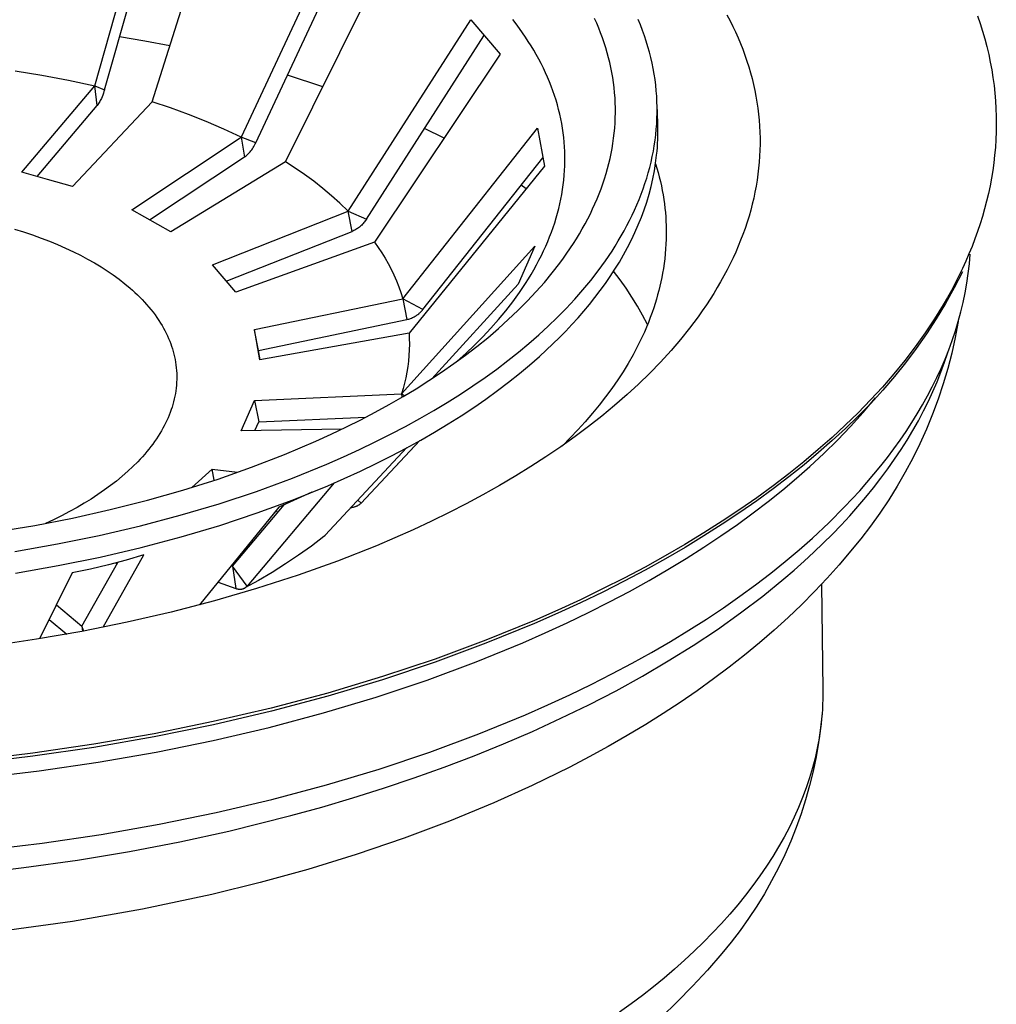
# Model space of a CAD drawing. Units: millimetres. Extents: x -835 to 958, y -901 to 976.
# Drawn here: x -769 to -722, y -497 to -450 of the extents above; entities that cross this region are included whole.
import ezdxf

# ---------------------------------------------------------------- set-up
doc = ezdxf.new("R2010")
doc.units = ezdxf.units.MM
doc.header["$MEASUREMENT"] = 0
doc.layers.add('Default', color=7, linetype='Continuous', true_color=0x000000)

msp = doc.modelspace()

# ---------------------------------------------------------------- linework, layer by layer
at = {"layer": 'Default', "color": 7, "true_color": 0xffffff}
for p, q in [((-765.064, -452.997), (-762.074, -442.468)), ((-764.605, -453.175), (-761.611, -442.651)), ((-762.339, -453.751), (-759.047, -443.305)), ((-753.487, -445.499), (-758.118, -455.43)), ((-757.426, -455.69), (-752.852, -445.891)), ((-756.022, -456.596), (-751.158, -446.791)), ((-741.258, -450.019), (-741.359, -449.793)), ((-735.079, -449.627), (-734.934, -449.903)), ((-723.192, -449.674), (-723.068, -450.037)), ((-753.045, -458.94), (-747.232, -449.854)), ((-747.232, -449.854), (-745.838, -451.484)), ((-745.082, -450.056), (-745.241, -449.85)), ((-744.927, -450.264), (-745.082, -450.056)), ((-744.776, -450.476), (-744.927, -450.264)), ((-741.161, -450.248), (-741.258, -450.019)), ((-741.07, -450.479), (-741.161, -450.248)), ((-739.182, -450.102), (-739.288, -449.846)), ((-739.083, -450.359), (-739.182, -450.102)), ((-734.934, -449.903), (-734.802, -450.168)), ((-734.802, -450.168), (-734.676, -450.436)), ((-723.068, -450.037), (-722.953, -450.401)), ((-762.694, -450.867), (-763.89, -450.663)), ((-752.182, -459.317), (-746.615, -450.624)), ((-744.637, -450.677), (-744.776, -450.476)), ((-744.503, -450.881), (-744.637, -450.677)), ((-740.983, -450.712), (-741.07, -450.479)), ((-740.902, -450.947), (-740.983, -450.712)), ((-738.991, -450.617), (-739.083, -450.359)), ((-738.905, -450.875), (-738.991, -450.617)), ((-734.676, -450.436), (-734.555, -450.706)), ((-734.555, -450.706), (-734.44, -450.979)), ((-722.953, -450.401), (-722.848, -450.765)), ((-722.848, -450.765), (-722.752, -451.131)), ((-761.501, -451.093), (-762.694, -450.867)), ((-744.372, -451.088), (-744.503, -450.881)), ((-744.246, -451.297), (-744.372, -451.088)), ((-740.826, -451.183), (-740.902, -450.947)), ((-740.756, -451.422), (-740.826, -451.183)), ((-738.826, -451.134), (-738.905, -450.875)), ((-738.753, -451.393), (-738.826, -451.134)), ((-734.44, -450.979), (-734.332, -451.255)), ((-722.752, -451.131), (-722.665, -451.497)), ((-745.838, -451.484), (-751.793, -460.41)), ((-744.123, -451.508), (-744.246, -451.297)), ((-744.005, -451.722), (-744.123, -451.508)), ((-740.693, -451.654), (-740.756, -451.422)), ((-740.635, -451.888), (-740.693, -451.654)), ((-738.687, -451.653), (-738.753, -451.393)), ((-738.628, -451.914), (-738.687, -451.653)), ((-734.332, -451.255), (-734.229, -451.532)), ((-734.229, -451.532), (-734.133, -451.812)), ((-722.665, -451.497), (-722.588, -451.864)), ((-743.892, -451.938), (-744.005, -451.722)), ((-743.783, -452.157), (-743.892, -451.938)), ((-743.684, -452.367), (-743.783, -452.157)), ((-740.583, -452.124), (-740.635, -451.888)), ((-740.537, -452.36), (-740.583, -452.124)), ((-738.575, -452.175), (-738.628, -451.914)), ((-734.133, -451.812), (-734.043, -452.094)), ((-734.043, -452.094), (-733.963, -452.369)), ((-722.588, -451.864), (-722.52, -452.231)), ((-768.838, -452.276), (-767.574, -452.48)), ((-767.574, -452.48), (-766.315, -452.721)), ((-754.253, -453.03), (-755.93, -452.486)), ((-743.589, -452.579), (-743.684, -452.367)), ((-743.499, -452.794), (-743.589, -452.579)), ((-740.496, -452.598), (-740.537, -452.36)), ((-740.46, -452.836), (-740.496, -452.598)), ((-738.529, -452.436), (-738.575, -452.175)), ((-738.49, -452.697), (-738.529, -452.436)), ((-733.963, -452.369), (-733.889, -452.646)), ((-722.52, -452.231), (-722.461, -452.599)), ((-722.461, -452.599), (-722.412, -452.967)), ((-768.527, -457.091), (-765.064, -452.997)), ((-766.315, -452.721), (-765.064, -452.997)), ((-764.95, -453.923), (-765.064, -452.997)), ((-765.064, -452.997), (-764.605, -453.175)), ((-743.414, -453.01), (-743.499, -452.794)), ((-743.333, -453.228), (-743.414, -453.01)), ((-740.431, -453.076), (-740.46, -452.836)), ((-740.407, -453.315), (-740.431, -453.076)), ((-738.457, -452.959), (-738.49, -452.697)), ((-738.431, -453.221), (-738.457, -452.959)), ((-733.889, -452.646), (-733.821, -452.924)), ((-733.821, -452.924), (-733.759, -453.204)), ((-722.412, -452.967), (-722.371, -453.335)), ((-764.719, -453.512), (-764.754, -453.594)), ((-764.687, -453.429), (-764.719, -453.512)), ((-764.657, -453.345), (-764.687, -453.429)), ((-764.63, -453.261), (-764.657, -453.345)), ((-764.605, -453.175), (-764.63, -453.261)), ((-743.258, -453.448), (-743.333, -453.228)), ((-743.187, -453.669), (-743.258, -453.448)), ((-740.389, -453.555), (-740.407, -453.315)), ((-740.377, -453.794), (-740.389, -453.555)), ((-738.411, -453.483), (-738.431, -453.221)), ((-738.398, -453.745), (-738.411, -453.483)), ((-733.759, -453.204), (-733.705, -453.485)), ((-733.705, -453.485), (-733.656, -453.768)), ((-722.371, -453.335), (-722.341, -453.703)), ((-767.804, -457.297), (-764.95, -453.923)), ((-762.339, -453.751), (-766.121, -457.76)), ((-764.917, -453.878), (-764.95, -453.923)), ((-764.886, -453.833), (-764.917, -453.878)), ((-764.857, -453.787), (-764.886, -453.833)), ((-764.829, -453.74), (-764.857, -453.787)), ((-764.802, -453.692), (-764.829, -453.74)), ((-764.777, -453.643), (-764.802, -453.692)), ((-764.754, -453.594), (-764.777, -453.643)), ((-761.475, -454.036), (-762.339, -453.751)), ((-760.621, -454.347), (-761.475, -454.036)), ((-743.121, -453.892), (-743.187, -453.669)), ((-743.063, -454.11), (-743.121, -453.892)), ((-740.371, -454.034), (-740.377, -453.794)), ((-740.37, -454.274), (-740.371, -454.034)), ((-738.391, -454.006), (-738.398, -453.745)), ((-738.361, -454.782), (-738.393, -453.875)), ((-738.391, -454.268), (-738.391, -454.006)), ((-733.656, -453.768), (-733.615, -454.051)), ((-722.341, -453.703), (-722.319, -454.072)), ((-759.776, -454.683), (-760.621, -454.347)), ((-743.01, -454.329), (-743.063, -454.11)), ((-742.961, -454.549), (-743.01, -454.329)), ((-740.375, -454.514), (-740.37, -454.274)), ((-738.398, -454.529), (-738.391, -454.268)), ((-733.615, -454.051), (-733.58, -454.336)), ((-733.58, -454.336), (-733.552, -454.619)), ((-722.319, -454.072), (-722.306, -454.44)), ((-722.306, -454.44), (-722.303, -454.808)), ((-758.941, -455.044), (-759.776, -454.683)), ((-742.918, -454.771), (-742.961, -454.549)), ((-742.88, -454.993), (-742.918, -454.771)), ((-740.403, -454.993), (-740.386, -454.753)), ((-740.386, -454.753), (-740.375, -454.514)), ((-738.43, -455.051), (-738.411, -454.79)), ((-738.411, -454.79), (-738.398, -454.529)), ((-738.356, -454.97), (-738.361, -454.782)), ((-738.354, -455.158), (-738.356, -454.97)), ((-733.552, -454.619), (-733.531, -454.902)), ((-733.531, -454.902), (-733.517, -455.186)), ((-722.303, -454.808), (-722.309, -455.176)), ((-763.31, -458.878), (-758.118, -455.43)), ((-758.118, -455.43), (-758.941, -455.044)), ((-757.426, -455.69), (-758.118, -455.43)), ((-758.118, -455.43), (-757.965, -456.37)), ((-750.455, -463.088), (-744.061, -454.995)), ((-748.5, -455.474), (-749.423, -455.01)), ((-744.061, -454.995), (-743.728, -456.804)), ((-742.847, -455.216), (-742.88, -454.993)), ((-742.82, -455.44), (-742.847, -455.216)), ((-742.798, -455.665), (-742.82, -455.44)), ((-740.453, -455.475), (-740.425, -455.232)), ((-740.425, -455.232), (-740.403, -454.993)), ((-738.488, -455.572), (-738.456, -455.312)), ((-738.456, -455.312), (-738.43, -455.051)), ((-738.361, -455.533), (-738.356, -455.346)), ((-738.356, -455.346), (-738.354, -455.158)), ((-733.517, -455.186), (-733.51, -455.471)), ((-722.309, -455.176), (-722.324, -455.543)), ((-757.549, -455.919), (-757.515, -455.863)), ((-757.515, -455.863), (-757.483, -455.806)), ((-757.483, -455.806), (-757.454, -455.748)), ((-757.454, -455.748), (-757.426, -455.69)), ((-742.782, -455.889), (-742.798, -455.665)), ((-742.771, -456.113), (-742.782, -455.889)), ((-740.528, -455.96), (-740.488, -455.718)), ((-740.488, -455.718), (-740.453, -455.475)), ((-738.571, -456.09), (-738.526, -455.831)), ((-738.526, -455.831), (-738.488, -455.572)), ((-738.396, -456.095), (-738.381, -455.908)), ((-738.381, -455.908), (-738.37, -455.721)), ((-738.37, -455.721), (-738.361, -455.533)), ((-733.509, -455.755), (-733.515, -456.039)), ((-733.51, -455.471), (-733.509, -455.755)), ((-722.348, -455.91), (-722.381, -456.277)), ((-722.324, -455.543), (-722.348, -455.91)), ((-757.965, -456.37), (-762.463, -459.358)), ((-757.965, -456.37), (-757.927, -456.342)), ((-757.927, -456.342), (-757.89, -456.313)), ((-757.89, -456.313), (-757.854, -456.283)), ((-757.854, -456.283), (-757.819, -456.251)), ((-757.819, -456.251), (-757.785, -456.219)), ((-757.785, -456.219), (-757.753, -456.185)), ((-757.753, -456.185), (-757.721, -456.151)), ((-757.721, -456.151), (-757.69, -456.115)), ((-757.69, -456.115), (-757.661, -456.079)), ((-757.661, -456.079), (-757.622, -456.027)), ((-757.622, -456.027), (-757.584, -455.973)), ((-757.584, -455.973), (-757.549, -455.919)), ((-742.765, -456.337), (-742.771, -456.113)), ((-742.765, -456.562), (-742.765, -456.337)), ((-740.624, -456.44), (-740.573, -456.201)), ((-740.573, -456.201), (-740.528, -455.96)), ((-738.679, -456.606), (-738.622, -456.348)), ((-738.622, -456.348), (-738.571, -456.09)), ((-738.461, -456.656), (-738.415, -456.282)), ((-738.415, -456.282), (-738.396, -456.095)), ((-733.528, -456.323), (-733.548, -456.607)), ((-733.515, -456.039), (-733.528, -456.323)), ((-722.381, -456.277), (-722.423, -456.643)), ((-756.022, -456.596), (-761.464, -459.911)), ((-755.565, -456.889), (-756.022, -456.596)), ((-743.728, -456.804), (-750.159, -464.718)), ((-749.503, -463.606), (-743.807, -456.403)), ((-742.78, -457.01), (-742.77, -456.786)), ((-742.77, -456.786), (-742.765, -456.562)), ((-740.743, -456.916), (-740.681, -456.679)), ((-740.681, -456.679), (-740.624, -456.44)), ((-738.742, -456.863), (-738.679, -456.606)), ((-738.52, -457.028), (-738.461, -456.656)), ((-738.465, -456.686), (-738.402, -456.895)), ((-733.548, -456.607), (-733.575, -456.895)), ((-722.423, -456.643), (-722.474, -457.008)), ((-767.301, -457.437), (-768.527, -457.091)), ((-755.118, -457.196), (-755.565, -456.889)), ((-754.682, -457.517), (-755.118, -457.196)), ((-742.817, -457.458), (-742.796, -457.234)), ((-742.796, -457.234), (-742.78, -457.01)), ((-740.885, -457.397), (-740.81, -457.152)), ((-740.81, -457.152), (-740.743, -456.916)), ((-738.886, -457.374), (-738.811, -457.119)), ((-738.811, -457.119), (-738.742, -456.863)), ((-738.592, -457.399), (-738.52, -457.028)), ((-738.402, -456.895), (-738.343, -457.104)), ((-738.343, -457.104), (-738.288, -457.315)), ((-733.608, -457.183), (-733.649, -457.47)), ((-733.575, -456.895), (-733.608, -457.183)), ((-722.474, -457.008), (-722.533, -457.373)), ((-766.121, -457.76), (-767.301, -457.437)), ((-754.255, -457.853), (-754.682, -457.517)), ((-744.598, -457.874), (-744.835, -457.703)), ((-742.876, -457.913), (-742.844, -457.686)), ((-742.844, -457.686), (-742.817, -457.458)), ((-741.053, -457.881), (-740.966, -457.64)), ((-740.966, -457.64), (-740.885, -457.397)), ((-739.055, -457.881), (-738.968, -457.628)), ((-738.968, -457.628), (-738.886, -457.374)), ((-738.775, -458.136), (-738.677, -457.768)), ((-738.677, -457.768), (-738.592, -457.399)), ((-738.288, -457.315), (-738.237, -457.527)), ((-738.237, -457.527), (-738.19, -457.74)), ((-738.19, -457.74), (-738.147, -457.953)), ((-733.696, -457.756), (-733.75, -458.04)), ((-733.649, -457.47), (-733.696, -457.756)), ((-722.602, -457.737), (-722.679, -458.1)), ((-722.533, -457.373), (-722.602, -457.737)), ((-753.84, -458.202), (-754.255, -457.853)), ((-753.436, -458.564), (-753.84, -458.202)), ((-742.957, -458.365), (-742.914, -458.139)), ((-742.914, -458.139), (-742.876, -457.913)), ((-741.241, -458.358), (-741.144, -458.12)), ((-741.144, -458.12), (-741.053, -457.881)), ((-739.246, -458.385), (-739.147, -458.134)), ((-739.147, -458.134), (-739.055, -457.881)), ((-738.884, -458.502), (-738.775, -458.136)), ((-738.147, -457.953), (-738.109, -458.168)), ((-738.109, -458.168), (-738.075, -458.383)), ((-733.75, -458.04), (-733.81, -458.324)), ((-722.679, -458.1), (-722.765, -458.461)), ((-753.045, -458.94), (-753.436, -458.564)), ((-743.058, -458.812), (-743.005, -458.589)), ((-743.005, -458.589), (-742.957, -458.365)), ((-741.449, -458.826), (-741.342, -458.593)), ((-741.342, -458.593), (-741.241, -458.358)), ((-739.46, -458.884), (-739.35, -458.635)), ((-739.35, -458.635), (-739.246, -458.385)), ((-739.006, -458.866), (-738.884, -458.502)), ((-738.075, -458.383), (-738.046, -458.588)), ((-738.046, -458.588), (-738.022, -458.794)), ((-733.877, -458.605), (-733.95, -458.886)), ((-733.81, -458.324), (-733.877, -458.605)), ((-722.765, -458.461), (-722.859, -458.822)), ((-761.464, -459.911), (-763.31, -458.878)), ((-759.479, -461.475), (-753.045, -458.94)), ((-753.045, -458.94), (-752.182, -459.317)), ((-752.863, -459.901), (-753.045, -458.94)), ((-743.179, -459.255), (-743.116, -459.034)), ((-743.116, -459.034), (-743.058, -458.812)), ((-741.682, -459.3), (-741.559, -459.057)), ((-741.559, -459.057), (-741.449, -458.826)), ((-739.696, -459.378), (-739.575, -459.131)), ((-739.575, -459.131), (-739.46, -458.884)), ((-739.14, -459.228), (-739.006, -458.866)), ((-738.022, -458.794), (-738.001, -459)), ((-738.001, -459), (-737.985, -459.207)), ((-734.033, -459.176), (-734.123, -459.465)), ((-733.95, -458.886), (-734.033, -459.176)), ((-722.859, -458.822), (-722.961, -459.182)), ((-752.44, -459.628), (-752.477, -459.661)), ((-752.403, -459.593), (-752.44, -459.628)), ((-752.367, -459.557), (-752.403, -459.593)), ((-752.333, -459.519), (-752.367, -459.557)), ((-752.3, -459.481), (-752.333, -459.519)), ((-752.268, -459.441), (-752.3, -459.481)), ((-752.238, -459.401), (-752.268, -459.441)), ((-752.209, -459.359), (-752.238, -459.401)), ((-752.182, -459.317), (-752.209, -459.359)), ((-743.326, -459.711), (-743.25, -459.484)), ((-743.25, -459.484), (-743.179, -459.255)), ((-741.941, -459.779), (-741.809, -459.541)), ((-741.809, -459.541), (-741.682, -459.3)), ((-739.953, -459.867), (-739.822, -459.623)), ((-739.822, -459.623), (-739.696, -459.378)), ((-739.443, -459.945), (-739.285, -459.588)), ((-739.285, -459.588), (-739.14, -459.228)), ((-737.985, -459.207), (-737.972, -459.414)), ((-737.972, -459.414), (-737.964, -459.621)), ((-737.964, -459.621), (-737.96, -459.828)), ((-734.123, -459.465), (-734.219, -459.751)), ((-723.072, -459.54), (-723.192, -459.897)), ((-722.961, -459.182), (-723.072, -459.54)), ((-768.868, -459.789), (-768.444, -459.921)), ((-768.444, -459.921), (-768.023, -460.062)), ((-768.023, -460.062), (-767.605, -460.212)), ((-758.828, -462.251), (-752.863, -459.901)), ((-752.817, -459.88), (-752.863, -459.901)), ((-752.771, -459.858), (-752.817, -459.88)), ((-752.727, -459.834), (-752.771, -459.858)), ((-752.683, -459.809), (-752.727, -459.834)), ((-752.64, -459.782), (-752.683, -459.809)), ((-752.598, -459.754), (-752.64, -459.782)), ((-752.557, -459.724), (-752.598, -459.754)), ((-752.516, -459.694), (-752.557, -459.724)), ((-752.477, -459.661), (-752.516, -459.694)), ((-743.493, -460.161), (-743.407, -459.937)), ((-743.407, -459.937), (-743.326, -459.711)), ((-742.219, -460.247), (-742.078, -460.014)), ((-742.078, -460.014), (-741.941, -459.779)), ((-740.232, -460.35), (-740.09, -460.109)), ((-740.09, -460.109), (-739.953, -459.867)), ((-739.611, -460.3), (-739.443, -459.945)), ((-737.959, -460.035), (-737.964, -460.267)), ((-737.96, -459.828), (-737.959, -460.035)), ((-734.321, -460.036), (-734.43, -460.318)), ((-734.219, -459.751), (-734.321, -460.036)), ((-723.192, -459.897), (-723.319, -460.252)), ((-767.605, -460.212), (-767.216, -460.361)), ((-767.216, -460.361), (-766.83, -460.52)), ((-766.83, -460.52), (-766.448, -460.687)), ((-751.793, -460.41), (-758.381, -462.776)), ((-751.793, -460.41), (-751.62, -460.656)), ((-743.678, -460.603), (-743.583, -460.383)), ((-743.583, -460.383), (-743.493, -460.161)), ((-742.667, -460.93), (-742.365, -460.477)), ((-742.365, -460.477), (-742.219, -460.247)), ((-740.379, -460.589), (-740.232, -460.35)), ((-739.791, -460.652), (-739.611, -460.3)), ((-737.973, -460.498), (-737.987, -460.73)), ((-737.964, -460.267), (-737.973, -460.498)), ((-734.43, -460.318), (-734.544, -460.598)), ((-723.319, -460.252), (-723.455, -460.607)), ((-766.448, -460.687), (-766.07, -460.864)), ((-766.07, -460.864), (-765.736, -461.031)), ((-765.736, -461.031), (-765.407, -461.206)), ((-751.62, -460.656), (-751.455, -460.907)), ((-751.455, -460.907), (-751.299, -461.164)), ((-750.523, -467.608), (-744.193, -460.591)), ((-744.193, -460.591), (-744.98, -462.404)), ((-743.996, -461.265), (-743.882, -461.038)), ((-743.882, -461.038), (-743.778, -460.821)), ((-743.778, -460.821), (-743.678, -460.603)), ((-742.836, -461.168), (-742.667, -460.93)), ((-740.848, -461.298), (-740.53, -460.827)), ((-740.53, -460.827), (-740.379, -460.589)), ((-740.182, -461.348), (-739.981, -461.001)), ((-739.981, -461.001), (-739.791, -460.652)), ((-738.007, -460.961), (-738.031, -461.191)), ((-737.987, -460.73), (-738.007, -460.961)), ((-734.664, -460.875), (-734.789, -461.15)), ((-734.544, -460.598), (-734.664, -460.875)), ((-723.599, -460.959), (-723.75, -461.31)), ((-723.455, -460.607), (-723.599, -460.959)), ((-723.581, -461.439), (-723.543, -460.98)), ((-765.407, -461.206), (-765.082, -461.39)), ((-765.082, -461.39), (-764.763, -461.583)), ((-758.381, -462.776), (-759.479, -461.475)), ((-751.299, -461.164), (-751.151, -461.426)), ((-751.151, -461.426), (-751.012, -461.693)), ((-744.239, -461.713), (-744.116, -461.49)), ((-744.116, -461.49), (-743.996, -461.265)), ((-743.366, -461.864), (-743.008, -461.403)), ((-743.008, -461.403), (-742.836, -461.168)), ((-741.185, -461.762), (-740.848, -461.298)), ((-740.394, -461.691), (-740.182, -461.348)), ((-738.06, -461.421), (-738.093, -461.651)), ((-738.031, -461.191), (-738.06, -461.421)), ((-734.928, -461.439), (-735.073, -461.725)), ((-734.789, -461.15), (-734.928, -461.439)), ((-723.75, -461.31), (-723.91, -461.659)), ((-723.633, -461.898), (-723.581, -461.439)), ((-764.763, -461.583), (-764.473, -461.769)), ((-764.473, -461.769), (-764.188, -461.964)), ((-764.188, -461.964), (-763.909, -462.168)), ((-751.012, -461.693), (-750.882, -461.964)), ((-750.882, -461.964), (-750.761, -462.24)), ((-744.5, -462.151), (-744.367, -461.933)), ((-744.367, -461.933), (-744.239, -461.713)), ((-743.738, -462.313), (-743.366, -461.864)), ((-741.54, -462.219), (-741.185, -461.762)), ((-740.615, -462.031), (-740.394, -461.691)), ((-740.152, -462.186), (-740.456, -461.788)), ((-738.132, -461.879), (-738.171, -462.087)), ((-738.093, -461.651), (-738.132, -461.879)), ((-735.073, -461.725), (-735.224, -462.008)), ((-723.912, -461.819), (-724.302, -462.572)), ((-723.91, -461.659), (-724.077, -462.007)), ((-723.7, -462.355), (-723.633, -461.898)), ((-763.909, -462.168), (-763.638, -462.381)), ((-763.638, -462.381), (-763.394, -462.585)), ((-750.761, -462.24), (-750.65, -462.519)), ((-744.98, -462.404), (-749.077, -466.884)), ((-744.919, -462.789), (-744.636, -462.366)), ((-744.636, -462.366), (-744.5, -462.151)), ((-744.124, -462.751), (-743.738, -462.313)), ((-741.913, -462.67), (-741.54, -462.219)), ((-741.088, -462.701), (-740.847, -462.368)), ((-740.847, -462.368), (-740.615, -462.031)), ((-739.862, -462.593), (-740.152, -462.186)), ((-738.214, -462.294), (-738.261, -462.5)), ((-738.171, -462.087), (-738.214, -462.294)), ((-735.379, -462.288), (-735.541, -462.565)), ((-735.224, -462.008), (-735.379, -462.288)), ((-724.251, -462.352), (-724.434, -462.696)), ((-724.077, -462.007), (-724.251, -462.352)), ((-723.781, -462.811), (-723.7, -462.355)), ((-763.394, -462.585), (-763.275, -462.69)), ((-763.275, -462.69), (-763.158, -462.797)), ((-763.158, -462.797), (-763.043, -462.907)), ((-763.043, -462.907), (-762.929, -463.018)), ((-750.65, -462.519), (-750.548, -462.802)), ((-750.548, -462.802), (-750.455, -463.088)), ((-745.077, -463.012), (-744.919, -462.789)), ((-744.553, -463.208), (-744.124, -462.751)), ((-742.302, -463.113), (-741.913, -462.67)), ((-741.339, -463.031), (-741.088, -462.701)), ((-739.586, -463.011), (-739.862, -462.593)), ((-738.366, -462.91), (-738.424, -463.113)), ((-738.312, -462.706), (-738.366, -462.91)), ((-738.261, -462.5), (-738.312, -462.706)), ((-735.707, -462.839), (-735.878, -463.11)), ((-735.541, -462.565), (-735.707, -462.839)), ((-724.302, -462.572), (-724.715, -463.312)), ((-724.434, -462.696), (-724.623, -463.038)), ((-723.876, -463.266), (-723.781, -462.811)), ((-762.929, -463.018), (-762.818, -463.132)), ((-762.818, -463.132), (-762.71, -463.248)), ((-762.71, -463.248), (-762.604, -463.366)), ((-762.604, -463.366), (-762.501, -463.485)), ((-757.494, -464.556), (-750.455, -463.088)), ((-750.455, -463.088), (-750.259, -464.075)), ((-749.503, -463.606), (-750.455, -463.088)), ((-745.573, -463.663), (-745.238, -463.232)), ((-745.238, -463.232), (-745.077, -463.012)), ((-744.995, -463.652), (-744.553, -463.208)), ((-742.707, -463.548), (-742.302, -463.113)), ((-741.867, -463.68), (-741.599, -463.358)), ((-741.599, -463.358), (-741.339, -463.031)), ((-739.325, -463.438), (-739.586, -463.011)), ((-738.424, -463.113), (-738.551, -463.517)), ((-736.054, -463.378), (-736.248, -463.662)), ((-735.878, -463.11), (-736.054, -463.378)), ((-724.715, -463.312), (-725.153, -464.038)), ((-724.82, -463.378), (-725.024, -463.716)), ((-724.623, -463.038), (-724.82, -463.378)), ((-723.985, -463.719), (-723.876, -463.266)), ((-762.501, -463.485), (-762.4, -463.608)), ((-762.4, -463.608), (-762.302, -463.732)), ((-762.302, -463.732), (-762.207, -463.858)), ((-749.766, -463.857), (-749.734, -463.833)), ((-749.734, -463.833), (-749.702, -463.808)), ((-749.702, -463.808), (-749.671, -463.782)), ((-749.671, -463.782), (-749.64, -463.755)), ((-749.64, -463.755), (-749.611, -463.727)), ((-749.611, -463.727), (-749.583, -463.698)), ((-749.583, -463.698), (-749.555, -463.668)), ((-749.555, -463.668), (-749.528, -463.637)), ((-749.528, -463.637), (-749.503, -463.606)), ((-745.921, -464.083), (-745.573, -463.663)), ((-745.45, -464.083), (-744.995, -463.652)), ((-743.127, -463.975), (-742.707, -463.548)), ((-742.144, -463.999), (-741.867, -463.68)), ((-739.079, -463.873), (-739.325, -463.438)), ((-738.631, -463.751), (-738.716, -463.984)), ((-738.551, -463.517), (-738.631, -463.751)), ((-736.248, -463.662), (-736.446, -463.942)), ((-725.024, -463.716), (-725.235, -464.051)), ((-724.108, -464.17), (-723.985, -463.719)), ((-762.207, -463.858), (-762.116, -463.987)), ((-762.116, -463.987), (-762.027, -464.118)), ((-762.027, -464.118), (-761.942, -464.252)), ((-761.942, -464.252), (-761.872, -464.368)), ((-757.297, -465.541), (-750.259, -464.075)), ((-750.259, -464.075), (-750.214, -464.064)), ((-750.214, -464.064), (-750.169, -464.052)), ((-750.169, -464.052), (-750.125, -464.038)), ((-750.125, -464.038), (-750.082, -464.023)), ((-750.082, -464.023), (-750.039, -464.006)), ((-750.039, -464.006), (-749.997, -463.988)), ((-749.997, -463.988), (-749.955, -463.968)), ((-749.955, -463.968), (-749.914, -463.947)), ((-749.914, -463.947), (-749.874, -463.925)), ((-749.874, -463.925), (-749.834, -463.902)), ((-749.834, -463.902), (-749.8, -463.88)), ((-749.8, -463.88), (-749.766, -463.857)), ((-746.282, -464.492), (-745.921, -464.083)), ((-745.916, -464.502), (-745.45, -464.083)), ((-743.562, -464.395), (-743.127, -463.975)), ((-742.724, -464.625), (-742.43, -464.314)), ((-742.43, -464.314), (-742.144, -463.999)), ((-738.847, -464.317), (-739.079, -463.873)), ((-738.806, -464.215), (-738.9, -464.445)), ((-738.716, -463.984), (-738.806, -464.215)), ((-736.446, -463.942), (-736.857, -464.491)), ((-725.235, -464.051), (-725.677, -464.716)), ((-725.153, -464.038), (-725.614, -464.749)), ((-724.11, -464.178), (-724.252, -464.925)), ((-724.244, -464.619), (-724.108, -464.17)), ((-761.872, -464.368), (-761.805, -464.486)), ((-761.805, -464.486), (-761.74, -464.605)), ((-761.74, -464.605), (-761.678, -464.726)), ((-761.678, -464.726), (-761.62, -464.848)), ((-757.241, -465.996), (-757.494, -464.556)), ((-757.297, -465.541), (-757.489, -464.58)), ((-750.159, -464.718), (-757.241, -465.996)), ((-750.159, -464.718), (-750.146, -464.984)), ((-746.665, -464.901), (-746.282, -464.492)), ((-746.428, -464.938), (-745.916, -464.502)), ((-744.01, -464.807), (-743.562, -464.395)), ((-743.025, -464.932), (-742.724, -464.625)), ((-738.998, -464.672), (-739.101, -464.898)), ((-738.9, -464.445), (-738.998, -464.672)), ((-736.857, -464.491), (-737.287, -465.027)), ((-725.677, -464.716), (-726.147, -465.371)), ((-725.614, -464.749), (-726.098, -465.444)), ((-724.394, -465.066), (-724.244, -464.619)), ((-761.62, -464.848), (-761.565, -464.972)), ((-761.565, -464.972), (-761.512, -465.097)), ((-761.512, -465.097), (-761.464, -465.224)), ((-761.464, -465.224), (-761.421, -465.346)), ((-750.142, -465.251), (-750.148, -465.517)), ((-750.146, -464.984), (-750.142, -465.251)), ((-747.059, -465.298), (-746.665, -464.901)), ((-746.951, -465.361), (-746.428, -464.938)), ((-744.963, -465.619), (-744.476, -465.214)), ((-744.476, -465.214), (-744.01, -464.807)), ((-743.65, -465.534), (-743.334, -465.235)), ((-743.334, -465.235), (-743.025, -464.932)), ((-739.207, -465.122), (-739.318, -465.344)), ((-739.101, -464.898), (-739.207, -465.122)), ((-737.287, -465.027), (-737.732, -465.548)), ((-724.557, -465.511), (-724.394, -465.066)), ((-724.252, -464.925), (-724.418, -465.668)), ((-761.421, -465.346), (-761.381, -465.469)), ((-761.381, -465.469), (-761.344, -465.593)), ((-761.344, -465.593), (-761.311, -465.718)), ((-761.311, -465.718), (-761.281, -465.844)), ((-757.218, -465.991), (-757.297, -465.541)), ((-750.148, -465.517), (-750.163, -465.783)), ((-747.879, -466.06), (-747.464, -465.685)), ((-747.484, -465.77), (-746.951, -465.361)), ((-747.464, -465.685), (-747.059, -465.298)), ((-745.472, -466.023), (-744.963, -465.619)), ((-743.973, -465.828), (-743.65, -465.534)), ((-739.318, -465.344), (-739.535, -465.754)), ((-737.732, -465.548), (-738.229, -466.094)), ((-726.147, -465.371), (-726.642, -466.017)), ((-726.098, -465.444), (-726.605, -466.124)), ((-724.761, -466.105), (-724.608, -465.642)), ((-724.733, -465.953), (-724.557, -465.511)), ((-724.418, -465.668), (-724.61, -466.404)), ((-761.281, -465.844), (-761.255, -465.971)), ((-761.255, -465.971), (-761.233, -466.099)), ((-761.233, -466.099), (-761.214, -466.227)), ((-750.187, -466.048), (-750.22, -466.313)), ((-750.163, -465.783), (-750.187, -466.048)), ((-748.617, -466.578), (-748.027, -466.167)), ((-748.027, -466.167), (-747.484, -465.77)), ((-746.002, -466.426), (-745.472, -466.023)), ((-744.438, -466.235), (-743.973, -465.828)), ((-739.764, -466.157), (-740.006, -466.554)), ((-739.535, -465.754), (-739.764, -466.157)), ((-738.229, -466.094), (-738.741, -466.624)), ((-726.642, -466.017), (-727.161, -466.653)), ((-726.605, -466.124), (-727.134, -466.786)), ((-724.93, -466.568), (-724.761, -466.105)), ((-724.922, -466.393), (-724.733, -465.953)), ((-761.214, -466.227), (-761.198, -466.364)), ((-761.198, -466.364), (-761.186, -466.502)), ((-761.186, -466.502), (-761.179, -466.64)), ((-761.179, -466.64), (-761.175, -466.778)), ((-750.263, -466.576), (-750.315, -466.837)), ((-750.22, -466.313), (-750.263, -466.576)), ((-749.215, -466.974), (-748.617, -466.578)), ((-746.555, -466.825), (-746.002, -466.426)), ((-745.434, -467.045), (-744.925, -466.641)), ((-744.925, -466.641), (-744.438, -466.235)), ((-740.006, -466.554), (-740.259, -466.943)), ((-738.741, -466.624), (-739.269, -467.139)), ((-727.161, -466.653), (-727.705, -467.279)), ((-725.124, -466.829), (-724.922, -466.393)), ((-725.113, -467.03), (-724.93, -466.568)), ((-724.61, -466.404), (-724.825, -467.133)), ((-761.182, -467.055), (-761.191, -467.193)), ((-761.176, -466.917), (-761.182, -467.055)), ((-761.175, -466.778), (-761.176, -466.917)), ((-750.375, -467.096), (-750.445, -467.354)), ((-750.315, -466.837), (-750.375, -467.096)), ((-749.823, -467.358), (-749.215, -466.974)), ((-747.129, -467.222), (-746.555, -466.825)), ((-745.964, -467.448), (-745.434, -467.045)), ((-740.259, -466.943), (-740.541, -467.351)), ((-727.134, -466.786), (-727.685, -467.43)), ((-725.338, -467.263), (-725.124, -466.829)), ((-725.312, -467.493), (-725.113, -467.03)), ((-761.222, -467.461), (-761.242, -467.59)), ((-761.205, -467.331), (-761.222, -467.461)), ((-761.191, -467.193), (-761.205, -467.331)), ((-750.445, -467.354), (-750.523, -467.608)), ((-750.438, -467.729), (-749.823, -467.358)), ((-747.725, -467.616), (-747.129, -467.222)), ((-746.517, -467.848), (-745.964, -467.448)), ((-740.541, -467.351), (-740.834, -467.751)), ((-739.269, -467.139), (-739.811, -467.639)), ((-727.705, -467.279), (-728.271, -467.894)), ((-727.685, -467.43), (-728.256, -468.056)), ((-725.564, -467.694), (-725.338, -467.263)), ((-725.526, -467.955), (-725.312, -467.493)), ((-724.825, -467.133), (-725.065, -467.855)), ((-761.326, -467.975), (-761.36, -468.101)), ((-761.294, -467.847), (-761.326, -467.975)), ((-761.267, -467.719), (-761.294, -467.847)), ((-761.242, -467.59), (-761.267, -467.719)), ((-758.12, -469.36), (-757.487, -467.92)), ((-757.487, -467.92), (-750.523, -467.608)), ((-757.487, -467.92), (-757.289, -468.933)), ((-751.099, -468.109), (-750.438, -467.729)), ((-750.391, -467.701), (-750.523, -467.608)), ((-750.523, -467.608), (-750.493, -467.762)), ((-748.983, -468.392), (-748.343, -468.006)), ((-748.343, -468.006), (-747.725, -467.616)), ((-747.091, -468.245), (-746.517, -467.848)), ((-740.834, -467.751), (-741.139, -468.143)), ((-739.811, -467.639), (-740.407, -468.161)), ((-728.271, -467.894), (-728.858, -468.498)), ((-728.62, -468.482), (-728.039, -467.795)), ((-725.802, -468.122), (-725.564, -467.694)), ((-725.755, -468.416), (-725.526, -467.955)), ((-725.065, -467.855), (-725.33, -468.569)), ((-761.486, -468.482), (-761.536, -468.611)), ((-761.439, -468.351), (-761.486, -468.482)), ((-761.398, -468.227), (-761.439, -468.351)), ((-761.36, -468.101), (-761.398, -468.227)), ((-752.442, -468.831), (-751.767, -468.477)), ((-751.767, -468.477), (-751.099, -468.109)), ((-749.645, -468.773), (-748.983, -468.392)), ((-747.687, -468.639), (-747.091, -468.245)), ((-741.139, -468.143), (-741.454, -468.527)), ((-740.407, -468.161), (-741.017, -468.666)), ((-728.858, -468.498), (-729.467, -469.091)), ((-729.222, -469.15), (-728.62, -468.482)), ((-728.256, -468.056), (-728.848, -468.663)), ((-726.052, -468.547), (-725.802, -468.122)), ((-725.999, -468.876), (-725.755, -468.416)), ((-761.647, -468.866), (-761.707, -468.991)), ((-761.59, -468.739), (-761.647, -468.866)), ((-761.536, -468.611), (-761.59, -468.739)), ((-757.469, -469.349), (-757.289, -468.933)), ((-757.289, -468.933), (-752.201, -468.706)), ((-753.124, -469.172), (-752.442, -468.831)), ((-750.328, -469.149), (-749.645, -468.773)), ((-748.305, -469.029), (-747.687, -468.639)), ((-741.797, -468.925), (-742.151, -469.314)), ((-741.454, -468.527), (-741.797, -468.925)), ((-741.017, -468.666), (-741.64, -469.155)), ((-728.848, -468.663), (-729.459, -469.25)), ((-726.585, -469.385), (-726.313, -468.968)), ((-726.313, -468.968), (-726.052, -468.547)), ((-726.258, -469.336), (-725.999, -468.876)), ((-725.33, -468.569), (-725.617, -469.273)), ((-761.903, -469.359), (-761.98, -469.487)), ((-761.835, -469.238), (-761.903, -469.359)), ((-761.769, -469.115), (-761.835, -469.238)), ((-761.707, -468.991), (-761.769, -469.115)), ((-753.342, -469.278), (-758.12, -469.36)), ((-753.85, -469.519), (-753.124, -469.172)), ((-751.032, -469.52), (-750.328, -469.149)), ((-749.606, -469.796), (-748.945, -469.415)), ((-748.945, -469.415), (-748.305, -469.029)), ((-742.151, -469.314), (-742.514, -469.694)), ((-741.64, -469.155), (-742.274, -469.63)), ((-729.467, -469.091), (-730.094, -469.673)), ((-729.459, -469.25), (-730.089, -469.817)), ((-729.843, -469.8), (-729.222, -469.15)), ((-726.869, -469.799), (-726.585, -469.385)), ((-726.532, -469.794), (-726.258, -469.336)), ((-725.617, -469.273), (-725.929, -469.967)), ((-762.227, -469.863), (-762.314, -469.985)), ((-762.142, -469.74), (-762.227, -469.863)), ((-762.059, -469.614), (-762.142, -469.74)), ((-761.98, -469.487), (-762.059, -469.614)), ((-756.061, -470.482), (-754.581, -469.852)), ((-754.581, -469.852), (-753.85, -469.519)), ((-752.504, -470.242), (-751.758, -469.884)), ((-749.658, -469.825), (-752.433, -472.784)), ((-749.643, -469.817), (-752.213, -472.554)), ((-751.758, -469.884), (-751.032, -469.52)), ((-750.289, -470.172), (-749.606, -469.796)), ((-742.274, -469.63), (-742.964, -470.121)), ((-742.514, -469.694), (-742.886, -470.066)), ((-730.094, -469.673), (-730.747, -470.248)), ((-730.089, -469.817), (-730.742, -470.393)), ((-730.484, -470.431), (-729.843, -469.8)), ((-727.163, -470.209), (-726.869, -469.799)), ((-726.821, -470.25), (-726.532, -469.794)), ((-762.591, -470.339), (-762.696, -470.463)), ((-762.496, -470.223), (-762.591, -470.339)), ((-762.404, -470.104), (-762.496, -470.223)), ((-762.314, -469.985), (-762.404, -470.104)), ((-750.258, -470.155), (-754.133, -474.31)), ((-753.271, -470.593), (-752.504, -470.242)), ((-750.993, -470.543), (-750.289, -470.172)), ((-742.964, -470.121), (-743.664, -470.596)), ((-730.747, -470.248), (-731.429, -470.822)), ((-727.467, -470.615), (-727.163, -470.209)), ((-727.125, -470.705), (-726.821, -470.25)), ((-725.929, -469.967), (-726.263, -470.65)), ((-763.025, -470.825), (-763.256, -471.055)), ((-762.914, -470.706), (-763.025, -470.825)), ((-762.804, -470.586), (-762.914, -470.706)), ((-762.696, -470.463), (-762.804, -470.586)), ((-757.632, -471.088), (-756.061, -470.482)), ((-754.057, -470.937), (-753.271, -470.593)), ((-751.719, -470.908), (-750.993, -470.543)), ((-743.664, -470.596), (-744.375, -471.055)), ((-731.429, -470.822), (-732.143, -471.394)), ((-730.742, -470.393), (-731.424, -470.966)), ((-731.144, -471.042), (-730.484, -470.431)), ((-727.782, -471.018), (-727.467, -470.615)), ((-727.444, -471.158), (-727.125, -470.705)), ((-726.263, -470.65), (-726.62, -471.322)), ((-763.493, -471.278), (-763.759, -471.512)), ((-763.256, -471.055), (-763.493, -471.278)), ((-759.492, -471.171), (-760.465, -472.043)), ((-759.398, -471.704), (-759.492, -471.171)), ((-759.492, -471.171), (-758.288, -471.325)), ((-759.22, -471.645), (-757.632, -471.088)), ((-755.689, -471.6), (-754.057, -470.937)), ((-753.231, -471.617), (-752.465, -471.266)), ((-752.465, -471.266), (-751.719, -470.908)), ((-744.375, -471.055), (-745.096, -471.5)), ((-731.424, -470.966), (-732.138, -471.538)), ((-731.774, -471.597), (-731.144, -471.042)), ((-728.107, -471.416), (-727.782, -471.018)), ((-727.778, -471.609), (-727.444, -471.158)), ((-726.62, -471.322), (-726.999, -471.982)), ((-764.032, -471.738), (-764.312, -471.955)), ((-763.759, -471.512), (-764.032, -471.738)), ((-760.888, -472.172), (-759.22, -471.645)), ((-757.395, -472.228), (-755.689, -471.6)), ((-754.018, -471.961), (-753.231, -471.617)), ((-745.096, -471.5), (-745.871, -471.956)), ((-732.143, -471.394), (-732.887, -471.963)), ((-732.138, -471.538), (-732.882, -472.107)), ((-732.432, -472.151), (-731.774, -471.597)), ((-728.441, -471.81), (-728.107, -471.416)), ((-728.126, -472.058), (-727.778, -471.609)), ((-764.598, -472.164), (-764.915, -472.383)), ((-764.312, -471.955), (-764.598, -472.164)), ((-762.571, -472.649), (-760.888, -472.172)), ((-759.17, -472.817), (-757.395, -472.228)), ((-753.718, -471.832), (-757.841, -476.721)), ((-755.649, -472.624), (-754.018, -471.961)), ((-745.871, -471.956), (-746.655, -472.396)), ((-732.887, -471.963), (-733.662, -472.529)), ((-732.882, -472.107), (-733.657, -472.673)), ((-733.12, -472.703), (-732.432, -472.151)), ((-729.137, -472.585), (-728.784, -472.2)), ((-728.784, -472.2), (-728.441, -471.81)), ((-728.488, -472.504), (-728.126, -472.058)), ((-726.999, -471.982), (-727.4, -472.628)), ((-765.238, -472.593), (-765.566, -472.795)), ((-764.915, -472.383), (-765.238, -472.593)), ((-764.34, -473.097), (-762.571, -472.649)), ((-757.355, -473.252), (-755.649, -472.624)), ((-754.764, -472.272), (-756.331, -472.975)), ((-752.433, -472.784), (-752.58, -472.645)), ((-752.213, -472.554), (-752.433, -472.784)), ((-746.655, -472.396), (-747.447, -472.821)), ((-733.662, -472.529), (-734.469, -473.091)), ((-733.657, -472.673), (-734.464, -473.235)), ((-733.838, -473.252), (-733.12, -472.703)), ((-729.499, -472.966), (-729.137, -472.585)), ((-728.865, -472.948), (-728.488, -472.504)), ((-727.4, -472.628), (-727.823, -473.261)), ((-766.27, -473.192), (-766.645, -473.387)), ((-765.9, -472.989), (-766.27, -473.192)), ((-766.121, -473.495), (-764.34, -473.097)), ((-765.566, -472.795), (-765.9, -472.989)), ((-761.008, -473.364), (-759.17, -472.817)), ((-756.331, -472.975), (-760.095, -477.617)), ((-758.528, -475.771), (-756.084, -472.873)), ((-756.368, -473.21), (-756.504, -473.188)), ((-752.891, -473.006), (-752.919, -473.009)), ((-752.864, -473.002), (-752.891, -473.006)), ((-752.837, -472.998), (-752.864, -473.002)), ((-752.81, -472.992), (-752.837, -472.998)), ((-752.783, -472.986), (-752.81, -472.992)), ((-752.757, -472.979), (-752.783, -472.986)), ((-752.731, -472.971), (-752.757, -472.979)), ((-752.708, -472.963), (-752.731, -472.971)), ((-752.686, -472.955), (-752.708, -472.963)), ((-752.664, -472.946), (-752.686, -472.955)), ((-752.643, -472.936), (-752.664, -472.946)), ((-752.622, -472.925), (-752.643, -472.936)), ((-752.601, -472.914), (-752.622, -472.925)), ((-752.58, -472.902), (-752.601, -472.914)), ((-752.56, -472.89), (-752.58, -472.902)), ((-752.541, -472.877), (-752.56, -472.89)), ((-752.521, -472.863), (-752.541, -472.877)), ((-752.503, -472.848), (-752.521, -472.863)), ((-752.485, -472.833), (-752.503, -472.848)), ((-752.467, -472.818), (-752.485, -472.833)), ((-752.45, -472.801), (-752.467, -472.818)), ((-752.433, -472.784), (-752.45, -472.801)), ((-747.447, -472.821), (-748.248, -473.231)), ((-734.469, -473.091), (-735.306, -473.648)), ((-730.247, -473.715), (-729.499, -472.966)), ((-729.256, -473.389), (-728.865, -472.948)), ((-767.912, -473.843), (-766.121, -473.495)), ((-767.025, -473.573), (-767.408, -473.75)), ((-766.645, -473.387), (-767.025, -473.573)), ((-762.904, -473.867), (-761.008, -473.364)), ((-759.129, -473.842), (-757.355, -473.252)), ((-749.1, -473.648), (-749.96, -474.05)), ((-748.248, -473.231), (-749.1, -473.648)), ((-735.306, -473.648), (-736.174, -474.2)), ((-734.464, -473.235), (-735.301, -473.792)), ((-734.586, -473.798), (-733.838, -473.252)), ((-729.661, -473.826), (-729.256, -473.389)), ((-727.823, -473.261), (-728.266, -473.879)), ((-769.712, -474.145), (-767.912, -473.843)), ((-764.85, -474.321), (-762.904, -473.867)), ((-760.967, -474.389), (-759.129, -473.842)), ((-749.96, -474.05), (-751.701, -474.807)), ((-735.301, -473.792), (-736.169, -474.344)), ((-735.364, -474.34), (-734.586, -473.798)), ((-731.028, -474.446), (-730.247, -473.715)), ((-730.08, -474.261), (-729.661, -473.826)), ((-728.266, -473.879), (-728.73, -474.482)), ((-766.84, -474.726), (-764.85, -474.321)), ((-762.863, -474.891), (-760.967, -474.389)), ((-754.199, -474.371), (-754.792, -474.823)), ((-754.185, -474.36), (-754.199, -474.371)), ((-754.171, -474.348), (-754.185, -474.36)), ((-754.158, -474.336), (-754.171, -474.348)), ((-754.146, -474.323), (-754.158, -474.336)), ((-754.133, -474.31), (-754.146, -474.323)), ((-736.174, -474.2), (-737.074, -474.746)), ((-736.169, -474.344), (-737.069, -474.891)), ((-736.171, -474.877), (-735.364, -474.34)), ((-731.657, -475.002), (-731.028, -474.446)), ((-730.512, -474.692), (-730.08, -474.261)), ((-728.73, -474.482), (-729.214, -475.069)), ((-768.864, -475.078), (-766.84, -474.726)), ((-764.809, -475.346), (-762.863, -474.891)), ((-754.792, -474.823), (-755.399, -475.258)), ((-751.701, -474.807), (-753.552, -475.538)), ((-737.074, -474.746), (-738.004, -475.286)), ((-737.069, -474.891), (-737.999, -475.431)), ((-737.009, -475.41), (-736.171, -474.877)), ((-732.315, -475.556), (-731.657, -475.002)), ((-730.958, -475.119), (-730.512, -474.692)), ((-766.798, -475.751), (-764.809, -475.346)), ((-764.675, -478.679), (-762.731, -475.243)), ((-763.571, -475.493), (-764.418, -475.719)), ((-762.731, -475.243), (-763.571, -475.493)), ((-755.399, -475.258), (-756.019, -475.674)), ((-738.004, -475.286), (-738.965, -475.819)), ((-737.999, -475.431), (-738.96, -475.963)), ((-737.876, -475.937), (-737.009, -475.41)), ((-731.417, -475.543), (-730.958, -475.119)), ((-729.214, -475.069), (-729.758, -475.715)), ((-768.821, -476.103), (-766.798, -475.751)), ((-765.271, -475.921), (-766.13, -476.097)), ((-765.678, -478.619), (-763.972, -475.603)), ((-764.418, -475.719), (-765.271, -475.921)), ((-764.006, -475.663), (-764.08, -475.632)), ((-758.583, -475.751), (-758.528, -475.771)), ((-758.528, -475.771), (-758.375, -476.836)), ((-757.841, -476.721), (-758.528, -475.771)), ((-756.019, -475.674), (-756.65, -476.072)), ((-753.552, -475.538), (-755.425, -476.209)), ((-738.965, -475.819), (-739.956, -476.344)), ((-738.96, -475.963), (-739.951, -476.488)), ((-738.773, -476.458), (-737.876, -475.937)), ((-733.003, -476.108), (-732.315, -475.556)), ((-732.374, -476.379), (-731.889, -475.963)), ((-731.889, -475.963), (-731.417, -475.543)), ((-729.758, -475.715), (-730.32, -476.345)), ((-766.13, -476.097), (-767.695, -479.226)), ((-757.293, -476.451), (-757.947, -476.811)), ((-755.425, -476.209), (-757.393, -476.845)), ((-756.65, -476.072), (-757.293, -476.451)), ((-739.956, -476.344), (-740.977, -476.86)), ((-739.7, -476.972), (-738.773, -476.458)), ((-733.72, -476.658), (-733.003, -476.108)), ((-733.38, -477.197), (-732.374, -476.379)), ((-730.32, -476.345), (-730.925, -476.986)), ((-757.393, -476.845), (-759.38, -477.424)), ((-759.214, -476.53), (-758.375, -476.836)), ((-758.375, -476.836), (-758.357, -476.842)), ((-758.357, -476.842), (-758.339, -476.848)), ((-758.339, -476.848), (-758.32, -476.853)), ((-758.32, -476.853), (-758.302, -476.857)), ((-758.302, -476.857), (-758.283, -476.861)), ((-758.283, -476.861), (-758.264, -476.864)), ((-758.264, -476.864), (-758.245, -476.867)), ((-758.245, -476.867), (-758.226, -476.868)), ((-758.226, -476.868), (-758.207, -476.87)), ((-758.207, -476.87), (-758.188, -476.87)), ((-758.188, -476.87), (-758.169, -476.87)), ((-758.169, -476.87), (-758.15, -476.87)), ((-758.15, -476.87), (-758.131, -476.868)), ((-758.131, -476.868), (-758.112, -476.866)), ((-758.112, -476.866), (-758.093, -476.864)), ((-758.093, -476.864), (-758.074, -476.861)), ((-758.074, -476.861), (-758.06, -476.857)), ((-758.06, -476.857), (-758.046, -476.854)), ((-758.046, -476.854), (-758.032, -476.849)), ((-758.032, -476.849), (-758.018, -476.845)), ((-758.018, -476.845), (-758.005, -476.839)), ((-758.005, -476.839), (-757.991, -476.834)), ((-757.991, -476.834), (-757.978, -476.828)), ((-757.978, -476.828), (-757.965, -476.821)), ((-757.965, -476.821), (-757.952, -476.814)), ((-757.952, -476.814), (-757.94, -476.807)), ((-757.94, -476.807), (-757.928, -476.799)), ((-757.928, -476.799), (-757.916, -476.79)), ((-757.916, -476.79), (-757.904, -476.782)), ((-757.904, -476.782), (-757.893, -476.773)), ((-757.893, -476.773), (-757.882, -476.763)), ((-757.882, -476.763), (-757.871, -476.753)), ((-757.871, -476.753), (-757.861, -476.743)), ((-757.861, -476.743), (-757.851, -476.732)), ((-757.851, -476.732), (-757.841, -476.721)), ((-740.977, -476.86), (-742.028, -477.368)), ((-739.951, -476.488), (-740.972, -477.005)), ((-734.467, -477.204), (-733.72, -476.658)), ((-730.601, -476.647), (-730.533, -481.644)), ((-742.028, -477.368), (-743.107, -477.865)), ((-740.972, -477.005), (-742.022, -477.512)), ((-740.655, -477.478), (-739.7, -476.972)), ((-735.244, -477.747), (-734.467, -477.204)), ((-734.435, -477.997), (-733.38, -477.197)), ((-730.925, -476.986), (-731.546, -477.611)), ((-766.885, -477.608), (-765.678, -478.619)), ((-759.38, -477.424), (-761.447, -477.961)), ((-743.107, -477.865), (-744.215, -478.353)), ((-742.022, -477.512), (-743.102, -478.01)), ((-741.64, -477.976), (-740.655, -477.478)), ((-736.051, -478.285), (-735.244, -477.747)), ((-731.546, -477.611), (-732.183, -478.22)), ((-767.233, -478.302), (-766.395, -479.005)), ((-761.447, -477.961), (-763.528, -478.44)), ((-743.102, -478.01), (-744.21, -478.497)), ((-742.653, -478.466), (-741.64, -477.976)), ((-736.888, -478.819), (-736.051, -478.285)), ((-735.534, -478.778), (-734.435, -477.997)), ((-732.183, -478.22), (-732.836, -478.812)), ((-765.578, -478.855), (-765.678, -478.619)), ((-765.678, -478.619), (-765.652, -478.869)), ((-763.528, -478.44), (-765.673, -478.873)), ((-744.215, -478.353), (-746.515, -479.293)), ((-744.21, -478.497), (-746.509, -479.437)), ((-743.694, -478.946), (-742.653, -478.466)), ((-736.678, -479.538), (-735.534, -478.778)), ((-767.828, -479.247), (-770.039, -479.571)), ((-765.673, -478.873), (-767.828, -479.247)), ((-744.763, -479.416), (-743.694, -478.946)), ((-737.755, -479.347), (-736.888, -478.819)), ((-732.836, -478.812), (-733.534, -479.417)), ((-746.515, -479.293), (-748.92, -480.183)), ((-746.509, -479.437), (-748.914, -480.328)), ((-746.979, -480.323), (-744.763, -479.416)), ((-738.652, -479.868), (-737.755, -479.347)), ((-737.862, -480.277), (-736.678, -479.538)), ((-733.534, -479.417), (-734.248, -480.004)), ((-748.92, -480.183), (-751.423, -481.019)), ((-739.578, -480.383), (-738.652, -479.868)), ((-734.248, -480.004), (-734.974, -480.575)), ((-748.914, -480.328), (-751.418, -481.164)), ((-749.298, -481.182), (-746.979, -480.323)), ((-740.533, -480.89), (-739.578, -480.383)), ((-739.084, -480.992), (-737.862, -480.277)), ((-734.974, -480.575), (-735.713, -481.13)), ((-751.423, -481.019), (-754.018, -481.796)), ((-741.516, -481.388), (-740.533, -480.89)), ((-740.342, -481.685), (-739.084, -480.992)), ((-735.713, -481.13), (-736.499, -481.693)), ((-751.418, -481.164), (-754.012, -481.941)), ((-751.712, -481.988), (-749.298, -481.182)), ((-742.529, -481.879), (-741.516, -481.388)), ((-754.018, -481.796), (-756.694, -482.509)), ((-754.012, -481.941), (-756.688, -482.654)), ((-754.213, -482.737), (-751.712, -481.988)), ((-743.569, -482.359), (-742.529, -481.879)), ((-741.634, -482.353), (-740.342, -481.685)), ((-736.499, -481.693), (-737.297, -482.239)), ((-730.532, -481.873), (-730.535, -482.101)), ((-730.533, -481.644), (-730.532, -481.873)), ((-756.694, -482.509), (-759.442, -483.154)), ((-744.637, -482.83), (-743.569, -482.359)), ((-742.955, -482.997), (-741.634, -482.353)), ((-737.297, -482.239), (-738.106, -482.769)), ((-730.542, -482.331), (-730.554, -482.56)), ((-730.535, -482.101), (-730.542, -482.331)), ((-756.688, -482.654), (-759.436, -483.299)), ((-756.793, -483.425), (-754.213, -482.737)), ((-746.852, -483.738), (-744.637, -482.83)), ((-744.304, -483.615), (-742.955, -482.997)), ((-738.106, -482.769), (-738.926, -483.282)), ((-730.565, -482.755), (-730.636, -483.449)), ((-730.569, -482.791), (-730.589, -483.022)), ((-730.554, -482.56), (-730.569, -482.791)), ((-759.442, -483.154), (-762.252, -483.729)), ((-759.436, -483.299), (-762.246, -483.874)), ((-759.442, -484.047), (-756.793, -483.425)), ((-738.926, -483.282), (-739.813, -483.814)), ((-730.636, -483.449), (-730.732, -484.14)), ((-730.613, -483.253), (-730.641, -483.485)), ((-730.589, -483.022), (-730.613, -483.253)), ((-762.252, -483.729), (-765.112, -484.229)), ((-762.246, -483.874), (-765.106, -484.374)), ((-749.169, -484.598), (-746.852, -483.738)), ((-745.678, -484.207), (-744.304, -483.615)), ((-739.813, -483.814), (-740.71, -484.328)), ((-730.674, -483.717), (-730.711, -483.949)), ((-730.641, -483.485), (-730.674, -483.717)), ((-765.112, -484.229), (-768.01, -484.654)), ((-765.106, -484.374), (-768.004, -484.798)), ((-762.15, -484.601), (-759.442, -484.047)), ((-747.074, -484.774), (-745.678, -484.207)), ((-740.71, -484.328), (-741.618, -484.825)), ((-730.732, -484.14), (-730.851, -484.827)), ((-730.752, -484.182), (-730.797, -484.415)), ((-730.711, -483.949), (-730.752, -484.182)), ((-768.01, -484.654), (-770.935, -485)), ((-768.004, -484.798), (-770.928, -485.145)), ((-764.907, -485.084), (-762.15, -484.601)), ((-751.581, -485.405), (-749.169, -484.598)), ((-748.489, -485.313), (-747.074, -484.774)), ((-741.618, -484.825), (-742.534, -485.306)), ((-730.851, -484.827), (-730.993, -485.51)), ((-730.847, -484.649), (-730.901, -484.882)), ((-730.797, -484.415), (-730.847, -484.649)), ((-767.701, -485.493), (-764.907, -485.084)), ((-749.92, -485.827), (-748.489, -485.313)), ((-742.534, -485.306), (-744.318, -486.184)), ((-730.901, -484.882), (-731.022, -485.35)), ((-770.52, -485.827), (-767.701, -485.493)), ((-754.081, -486.155), (-751.581, -485.405)), ((-731.022, -485.35), (-731.161, -485.819)), ((-730.993, -485.51), (-731.159, -486.187)), ((-756.659, -486.843), (-754.081, -486.155)), ((-751.366, -486.313), (-749.92, -485.827)), ((-744.318, -486.184), (-746.13, -487.004)), ((-731.159, -486.187), (-731.349, -486.859)), ((-731.161, -485.819), (-731.318, -486.288)), ((-752.822, -486.773), (-751.366, -486.313)), ((-731.318, -486.288), (-731.492, -486.757)), ((-759.306, -487.467), (-756.659, -486.843)), ((-755.76, -487.613), (-754.288, -487.206)), ((-754.288, -487.206), (-752.822, -486.773)), ((-746.13, -487.004), (-748.247, -487.881)), ((-731.492, -486.757), (-731.684, -487.225)), ((-731.349, -486.859), (-731.561, -487.523)), ((-762.013, -488.021), (-759.306, -487.467)), ((-758.712, -488.349), (-755.76, -487.613)), ((-731.684, -487.225), (-731.893, -487.693)), ((-731.561, -487.523), (-731.796, -488.18)), ((-764.768, -488.504), (-762.013, -488.021)), ((-748.247, -487.881), (-750.391, -488.688)), ((-731.893, -487.693), (-732.12, -488.161)), ((-767.559, -488.914), (-764.768, -488.504)), ((-761.029, -488.854), (-758.712, -488.349)), ((-732.12, -488.161), (-732.365, -488.627)), ((-731.796, -488.18), (-732.054, -488.828)), ((-770.377, -489.249), (-767.559, -488.914)), ((-763.422, -489.314), (-761.029, -488.854)), ((-750.391, -488.688), (-752.664, -489.462)), ((-732.365, -488.627), (-732.628, -489.092)), ((-732.054, -488.828), (-732.334, -489.467)), ((-765.889, -489.725), (-763.422, -489.314)), ((-752.664, -489.462), (-754.958, -490.166)), ((-732.628, -489.092), (-732.907, -489.556)), ((-732.334, -489.467), (-732.636, -490.095)), ((-768.424, -490.081), (-765.889, -489.725)), ((-732.907, -489.556), (-733.205, -490.018)), ((-771.019, -490.381), (-768.424, -490.081)), ((-754.958, -490.166), (-757.225, -490.79)), ((-733.519, -490.477), (-733.851, -490.934)), ((-733.205, -490.018), (-733.519, -490.477)), ((-732.636, -490.095), (-732.959, -490.713)), ((-757.225, -490.79), (-759.507, -491.352)), ((-733.851, -490.934), (-734.199, -491.389)), ((-732.959, -490.713), (-733.304, -491.32)), ((-759.507, -491.352), (-762.807, -492.047)), ((-734.199, -491.389), (-734.565, -491.841)), ((-733.304, -491.32), (-733.669, -491.914)), ((-734.565, -491.841), (-734.947, -492.289)), ((-762.807, -492.047), (-766.129, -492.629)), ((-734.947, -492.289), (-735.345, -492.734)), ((-733.669, -491.914), (-734.055, -492.495)), ((-766.129, -492.629), (-769.469, -493.094)), ((-735.345, -492.734), (-735.759, -493.175)), ((-734.055, -492.495), (-734.46, -493.063)), ((-735.759, -493.175), (-736.19, -493.612)), ((-734.46, -493.063), (-734.885, -493.616)), ((-736.19, -493.612), (-736.636, -494.046)), ((-734.885, -493.616), (-735.328, -494.154)), ((-736.636, -494.046), (-737.097, -494.474)), ((-735.328, -494.154), (-736.005, -494.942)), ((-737.097, -494.474), (-737.574, -494.898)), ((-737.574, -494.898), (-738.065, -495.317)), ((-736.005, -494.942), (-736.708, -495.708)), ((-738.065, -495.317), (-738.57, -495.731)), ((-738.57, -495.731), (-739.09, -496.14)), ((-736.708, -495.708), (-737.434, -496.451)), ((-739.623, -496.543), (-740.169, -496.94)), ((-739.09, -496.14), (-739.623, -496.543)), ((-737.434, -496.451), (-738.184, -497.17))]:
    msp.add_line(p, q, dxfattribs=at)

doc.saveas('drawing.dxf')
